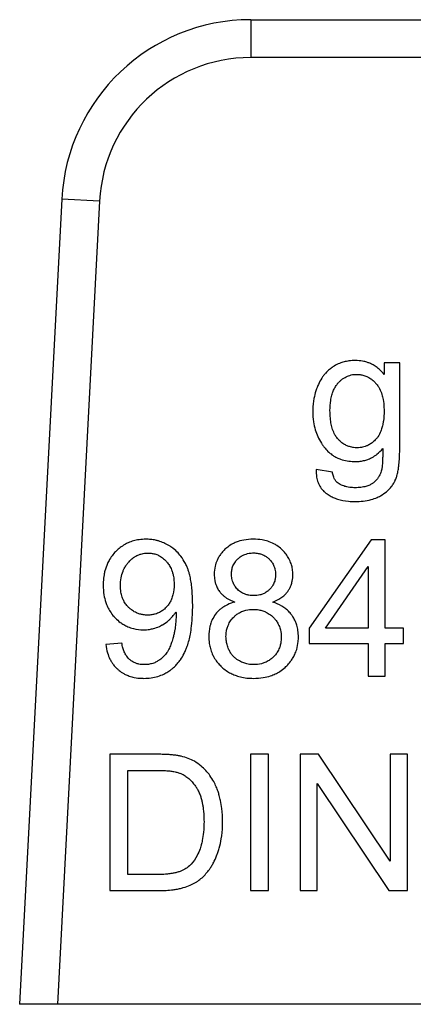
# Model space of a CAD drawing. Units: millimetres. Extents: x 0 to 21747, y -7 to 14850.
# Drawn here: x 9778 to 9786, y 12515 to 12534 of the extents above; entities that cross this region are included whole.
import ezdxf

# ---------------------------------------------------------------- set-up
doc = ezdxf.new("R2010")
doc.units = ezdxf.units.MM
doc.linetypes.add('K5LT_THIN', pattern=[0])
doc.layers.add('R', color=1, linetype='Continuous', true_color=0xff0000)
doc.layers.add('WELDING', color=7, linetype='Continuous', true_color=0xffffff)

msp = doc.modelspace()

# ---------------------------------------------------------------- linework, layer by layer
at = {"layer": 'R', "color": 7, "linetype": 'K5LT_THIN', "lineweight": 30}
for p, q in [((9782.651, 12534.295), (9789.52, 12534.295)), ((9782.651, 12534.295), (9782.651, 12533.56)), ((9789.52, 12533.56), (9782.651, 12533.56)), ((9778.981, 12530.813), (9778.162, 12515.185)), ((9779.715, 12530.774), (9778.981, 12530.813)), ((9779.715, 12530.774), (9778.898, 12515.185)), ((9785.547, 12527.638), (9785.247, 12527.638)), ((9785.247, 12527.638), (9785.247, 12527.406)), ((9785.547, 12525.982), (9785.547, 12527.638)), ((9784.238, 12525.516), (9783.922, 12525.563)), ((9784.995, 12524.202), (9783.789, 12522.488)), ((9785.261, 12524.202), (9784.995, 12524.202)), ((9785.261, 12522.488), (9785.261, 12524.202)), ((9784.107, 12522.488), (9784.936, 12523.682)), ((9784.936, 12523.682), (9784.936, 12522.488)), ((9783.789, 12522.488), (9783.789, 12522.189)), ((9784.936, 12522.488), (9784.107, 12522.488)), ((9785.618, 12522.488), (9785.261, 12522.488)), ((9785.618, 12522.189), (9785.618, 12522.488)), ((9780.146, 12522.197), (9779.834, 12522.169)), ((9783.789, 12522.189), (9784.936, 12522.189)), ((9784.936, 12522.189), (9784.936, 12521.556)), ((9785.261, 12522.189), (9785.618, 12522.189)), ((9785.261, 12521.556), (9785.261, 12522.189)), ((9784.936, 12521.556), (9785.261, 12521.556)), ((9779.916, 12520.038), (9779.916, 12517.392)), ((9780.828, 12520.038), (9779.916, 12520.038)), ((9782.998, 12520.038), (9782.647, 12520.038)), ((9782.647, 12520.038), (9782.647, 12517.392)), ((9782.998, 12517.392), (9782.998, 12520.038)), ((9783.611, 12520.038), (9783.611, 12517.392)), ((9783.97, 12520.038), (9783.611, 12520.038)), ((9785.362, 12517.961), (9783.97, 12520.038)), ((9785.362, 12520.038), (9785.362, 12517.961)), ((9785.697, 12520.038), (9785.362, 12520.038)), ((9785.697, 12517.392), (9785.697, 12520.038)), ((9780.267, 12517.705), (9780.267, 12519.726)), ((9780.267, 12519.726), (9780.824, 12519.726)), ((9783.946, 12519.469), (9785.338, 12517.392)), ((9783.946, 12517.392), (9783.946, 12519.469)), ((9780.832, 12517.705), (9780.267, 12517.705)), ((9779.916, 12517.392), (9780.872, 12517.392)), ((9782.647, 12517.392), (9782.998, 12517.392)), ((9783.611, 12517.392), (9783.946, 12517.392)), ((9785.338, 12517.392), (9785.697, 12517.392)), ((9778.898, 12515.185), (9778.162, 12515.185)), ((9798.039, 12515.185), (9778.898, 12515.185))]:
    msp.add_line(p, q, dxfattribs=at)
for radius in [3.675, 2.94]:
    msp.add_arc((9782.651, 12530.62), radius, 90, 177, dxfattribs=at)
at = {"layer": 'WELDING', "color": 7, "linetype": 'K5LT_THIN', "lineweight": 30}
for points, knots in [([(9784.688, 12527.68), (9784.646, 12527.68), (9784.571, 12527.676), (9784.467, 12527.655), (9784.37, 12527.624), (9784.287, 12527.583), (9784.223, 12527.54), (9784.167, 12527.496), (9784.117, 12527.448), (9784.068, 12527.389), (9784.017, 12527.317), (9783.978, 12527.245), (9783.942, 12527.161), (9783.91, 12527.072), (9783.872, 12526.924), (9783.858, 12526.789), (9783.857, 12526.704), (9783.857, 12526.69)], [0, 0, 0, 0, 1.583749, 2.772287, 3.926634, 5.35343, 6.20815, 6.777644, 8.007247, 8.798856, 9.596341, 11.293042, 11.836991, 12.976638, 14.814755, 17.50672, 18, 18, 18, 18]), ([(9785.247, 12527.406), (9785.217, 12527.443), (9785.161, 12527.503), (9785.085, 12527.562), (9785.023, 12527.6), (9784.969, 12527.626), (9784.9, 12527.652), (9784.809, 12527.674), (9784.734, 12527.68), (9784.688, 12527.68)], [0, 0, 0, 0, 2.217596, 3.770016, 4.457106, 5.61915, 6.546826, 7.858318, 10, 10, 10, 10]), ([(9784.192, 12526.712), (9784.192, 12526.776), (9784.198, 12526.877), (9784.221, 12526.989), (9784.239, 12527.048), (9784.253, 12527.086), (9784.275, 12527.136), (9784.302, 12527.182), (9784.328, 12527.217), (9784.341, 12527.234), (9784.361, 12527.256), (9784.391, 12527.287), (9784.436, 12527.324), (9784.482, 12527.354), (9784.529, 12527.377), (9784.579, 12527.395), (9784.639, 12527.409), (9784.686, 12527.412), (9784.712, 12527.412)], [0, 0, 0, 0, 3.740077, 5.811798, 6.668691, 7.338753, 8.186834, 9.791468, 10.461807, 10.712861, 11.033327, 12.202323, 13.241762, 14.374591, 15.392508, 16.302276, 17.448805, 19, 19, 19, 19]), ([(9784.712, 12527.412), (9784.734, 12527.412), (9784.767, 12527.41), (9784.814, 12527.403), (9784.863, 12527.39), (9784.916, 12527.369), (9784.975, 12527.336), (9785.023, 12527.299), (9785.059, 12527.265), (9785.078, 12527.244), (9785.098, 12527.222), (9785.125, 12527.187), (9785.166, 12527.119), (9785.202, 12527.029), (9785.231, 12526.904), (9785.241, 12526.797), (9785.243, 12526.723), (9785.243, 12526.702)], [0, 0, 0, 0, 1.171904, 1.795456, 2.553471, 3.92317, 4.872071, 6.279513, 7.161159, 7.53102, 7.865833, 8.75831, 9.948448, 12.156774, 13.972323, 16.892108, 18, 18, 18, 18]), ([(9783.857, 12526.69), (9783.857, 12526.624), (9783.865, 12526.505), (9783.901, 12526.343), (9783.952, 12526.204), (9784.007, 12526.102), (9784.048, 12526.04), (9784.067, 12526.015), (9784.097, 12525.976), (9784.143, 12525.924), (9784.203, 12525.872), (9784.262, 12525.83), (9784.324, 12525.795), (9784.415, 12525.758), (9784.525, 12525.73), (9784.621, 12525.721), (9784.676, 12525.72), (9784.686, 12525.72)], [0, 0, 0, 0, 2.507176, 4.475808, 6.217732, 8.093511, 8.801636, 9.031524, 9.259799, 10.669468, 11.653902, 12.253411, 13.381071, 14.340733, 15.947608, 17.619583, 18, 18, 18, 18]), ([(9784.716, 12525.988), (9784.694, 12525.988), (9784.661, 12525.99), (9784.612, 12525.998), (9784.564, 12526.01), (9784.505, 12526.032), (9784.434, 12526.073), (9784.384, 12526.117), (9784.351, 12526.152), (9784.331, 12526.175), (9784.31, 12526.203), (9784.275, 12526.26), (9784.242, 12526.338), (9784.213, 12526.447), (9784.196, 12526.572), (9784.192, 12526.662), (9784.192, 12526.712)], [0, 0, 0, 0, 1.114703, 1.70176, 2.46746, 3.617393, 4.896437, 6.593587, 6.966451, 7.30121, 8.147994, 8.748315, 10.647956, 12.43578, 14.464093, 17, 17, 17, 17]), ([(9785.243, 12526.702), (9785.243, 12526.639), (9785.238, 12526.549), (9785.218, 12526.432), (9785.201, 12526.366), (9785.172, 12526.285), (9785.141, 12526.224), (9785.106, 12526.178), (9785.094, 12526.163), (9785.069, 12526.136), (9785.027, 12526.095), (9784.973, 12526.057), (9784.922, 12526.03), (9784.862, 12526.006), (9784.79, 12525.991), (9784.737, 12525.988), (9784.716, 12525.988)], [0, 0, 0, 0, 3.280206, 4.534622, 6.024763, 6.780377, 8.898561, 9.491548, 9.703212, 9.91272, 11.369915, 12.639391, 13.304851, 14.300222, 15.931715, 17, 17, 17, 17]), ([(9784.68, 12524.944), (9784.785, 12524.944), (9784.934, 12524.958), (9785.087, 12525.012), (9785.151, 12525.042), (9785.192, 12525.065), (9785.257, 12525.105), (9785.33, 12525.165), (9785.396, 12525.243), (9785.431, 12525.298), (9785.448, 12525.331), (9785.455, 12525.345), (9785.466, 12525.366), (9785.481, 12525.405), (9785.496, 12525.456), (9785.509, 12525.507), (9785.519, 12525.561), (9785.528, 12525.624), (9785.538, 12525.716), (9785.546, 12525.835), (9785.547, 12525.932), (9785.547, 12525.982)], [0, 0, 0, 0, 4.441001, 6.177391, 6.813114, 7.411531, 8.128185, 10.025155, 11.344011, 12.417366, 12.750416, 12.913585, 13.075233, 13.740319, 14.694483, 15.278843, 15.954404, 17.021821, 17.922903, 19.841725, 22, 22, 22, 22]), ([(9784.686, 12525.72), (9784.717, 12525.72), (9784.764, 12525.723), (9784.838, 12525.735), (9784.904, 12525.752), (9784.967, 12525.777), (9785.017, 12525.802), (9785.06, 12525.828), (9785.132, 12525.88), (9785.183, 12525.931), (9785.217, 12525.97)], [0, 0, 0, 0, 1.695665, 2.543683, 4.06453, 5.421031, 6.201801, 7.122227, 8.172958, 11, 11, 11, 11]), ([(9785.217, 12525.97), (9785.217, 12525.925), (9785.217, 12525.853), (9785.215, 12525.763), (9785.212, 12525.703), (9785.209, 12525.656), (9785.205, 12525.619), (9785.201, 12525.587), (9785.197, 12525.567), (9785.194, 12525.555)], [0, 0, 0, 0, 3.264926, 5.15763, 6.474757, 7.64258, 8.531688, 9.132809, 10, 10, 10, 10]), ([(9783.922, 12525.563), (9783.921, 12525.515), (9783.926, 12525.428), (9783.954, 12525.324), (9783.988, 12525.252), (9784.025, 12525.194), (9784.068, 12525.146), (9784.107, 12525.112), (9784.153, 12525.078), (9784.212, 12525.043), (9784.282, 12525.011), (9784.391, 12524.973), (9784.522, 12524.949), (9784.637, 12524.944), (9784.68, 12524.944)], [0, 0, 0, 0, 1.969152, 3.466467, 4.321396, 5.185874, 6.229739, 6.920638, 7.275903, 8.549276, 9.668882, 10.368303, 13.232851, 15, 15, 15, 15]), ([(9784.349, 12525.303), (9784.339, 12525.31), (9784.325, 12525.322), (9784.306, 12525.343), (9784.29, 12525.365), (9784.272, 12525.396), (9784.251, 12525.446), (9784.242, 12525.489), (9784.238, 12525.516)], [0, 0, 0, 0, 1.363541, 2.054093, 3.057414, 4.33466, 5.916974, 9, 9, 9, 9]), ([(9785.194, 12525.555), (9785.186, 12525.524), (9785.169, 12525.477), (9785.137, 12525.418), (9785.101, 12525.368), (9785.065, 12525.332), (9785.034, 12525.307), (9785.015, 12525.293), (9784.992, 12525.279), (9784.951, 12525.257), (9784.885, 12525.234), (9784.79, 12525.216), (9784.718, 12525.212), (9784.68, 12525.212)], [0, 0, 0, 0, 2.001772, 3.085131, 4.164199, 5.854123, 6.229051, 6.684825, 7.26929, 7.963621, 9.557525, 11.617155, 14, 14, 14, 14]), ([(9784.68, 12525.212), (9784.645, 12525.212), (9784.591, 12525.215), (9784.524, 12525.226), (9784.478, 12525.238), (9784.419, 12525.259), (9784.376, 12525.282), (9784.349, 12525.303)], [0, 0, 0, 0, 2.396908, 3.759206, 4.644754, 5.689868, 8, 8, 8, 8]), ([(9780.616, 12524.212), (9780.571, 12524.212), (9780.49, 12524.207), (9780.374, 12524.183), (9780.281, 12524.15), (9780.193, 12524.105), (9780.117, 12524.054), (9780.04, 12523.987), (9779.97, 12523.912), (9779.912, 12523.828), (9779.857, 12523.723), (9779.822, 12523.622), (9779.797, 12523.502), (9779.787, 12523.409), (9779.785, 12523.341), (9779.785, 12523.319)], [0, 0, 0, 0, 1.589649, 2.847725, 4.141745, 5.012041, 6.30308, 7.362124, 8.584586, 9.883985, 10.951963, 12.72005, 13.612817, 15.238749, 16, 16, 16, 16]), ([(9781.524, 12522.934), (9781.524, 12523.008), (9781.521, 12523.126), (9781.507, 12523.285), (9781.491, 12523.403), (9781.471, 12523.501), (9781.449, 12523.579), (9781.432, 12523.63), (9781.416, 12523.671), (9781.4, 12523.706), (9781.364, 12523.78), (9781.307, 12523.871), (9781.216, 12523.975), (9781.134, 12524.044), (9781.047, 12524.1), (9780.963, 12524.143), (9780.877, 12524.175), (9780.808, 12524.192), (9780.755, 12524.202), (9780.693, 12524.21), (9780.646, 12524.212), (9780.616, 12524.212)], [0, 0, 0, 0, 2.818255, 4.382554, 5.877994, 7.253864, 8.096162, 8.893024, 9.267641, 9.733577, 10.285978, 12.333944, 13.733995, 15.420081, 16.268553, 17.605926, 18.909053, 19.669736, 20.254858, 20.92022, 22, 22, 22, 22]), ([(9782.702, 12524.212), (9782.64, 12524.212), (9782.526, 12524.203), (9782.39, 12524.166), (9782.287, 12524.118), (9782.219, 12524.074), (9782.168, 12524.032), (9782.123, 12523.989), (9782.076, 12523.936), (9782.03, 12523.867), (9781.989, 12523.788), (9781.953, 12523.676), (9781.943, 12523.584), (9781.943, 12523.531)], [0, 0, 0, 0, 2.28836, 4.157834, 5.146746, 6.483288, 7.091316, 7.585802, 8.786861, 9.689782, 10.623005, 12.039701, 14, 14, 14, 14]), ([(9783.47, 12523.523), (9783.47, 12523.56), (9783.465, 12523.625), (9783.448, 12523.705), (9783.428, 12523.764), (9783.408, 12523.812), (9783.375, 12523.873), (9783.328, 12523.941), (9783.28, 12523.992), (9783.227, 12524.042), (9783.174, 12524.083), (9783.085, 12524.135), (9782.989, 12524.174), (9782.854, 12524.205), (9782.76, 12524.212), (9782.702, 12524.212)], [0, 0, 0, 0, 1.547332, 2.703034, 3.398649, 4.119301, 4.85163, 6.28899, 7.545276, 7.755779, 9.306377, 10.301442, 12.060699, 13.593886, 16, 16, 16, 16]), ([(9780.12, 12523.309), (9780.12, 12523.361), (9780.128, 12523.458), (9780.159, 12523.57), (9780.196, 12523.651), (9780.23, 12523.707), (9780.263, 12523.749), (9780.299, 12523.789), (9780.333, 12523.822), (9780.379, 12523.857), (9780.418, 12523.882), (9780.465, 12523.906), (9780.528, 12523.93), (9780.595, 12523.942), (9780.642, 12523.944), (9780.657, 12523.944)], [0, 0, 0, 0, 2.72045, 5.006289, 5.985795, 7.341021, 8.360262, 8.769, 10.127009, 10.832271, 11.7421, 12.517621, 13.546259, 15.259694, 16, 16, 16, 16]), ([(9780.657, 12523.944), (9780.678, 12523.944), (9780.71, 12523.942), (9780.754, 12523.935), (9780.789, 12523.927), (9780.826, 12523.914), (9780.863, 12523.898), (9780.916, 12523.869), (9780.966, 12523.83), (9781.005, 12523.791), (9781.038, 12523.754), (9781.066, 12523.714), (9781.095, 12523.663), (9781.116, 12523.615), (9781.136, 12523.557), (9781.157, 12523.463), (9781.163, 12523.388), (9781.163, 12523.335)], [0, 0, 0, 0, 1.289003, 1.939231, 2.719223, 3.492677, 4.304194, 5.179515, 7.200167, 8.102367, 8.566734, 10.208005, 11.060256, 12.131791, 13.415988, 14.784863, 18, 18, 18, 18]), ([(9782.278, 12523.543), (9782.278, 12523.569), (9782.281, 12523.607), (9782.294, 12523.657), (9782.307, 12523.697), (9782.327, 12523.737), (9782.351, 12523.773), (9782.376, 12523.804), (9782.401, 12523.83), (9782.431, 12523.856), (9782.469, 12523.884), (9782.514, 12523.908), (9782.565, 12523.927), (9782.615, 12523.939), (9782.663, 12523.945), (9782.693, 12523.946), (9782.708, 12523.946)], [0, 0, 0, 0, 2.019892, 2.958938, 4.023315, 5.237939, 6.424095, 7.408712, 8.27948, 9.208089, 10.488868, 11.910171, 13.211676, 14.70697, 15.845644, 17, 17, 17, 17]), ([(9782.708, 12523.946), (9782.738, 12523.946), (9782.789, 12523.942), (9782.849, 12523.926), (9782.891, 12523.91), (9782.932, 12523.889), (9782.976, 12523.859), (9783.024, 12523.815), (9783.06, 12523.772), (9783.087, 12523.727), (9783.103, 12523.694), (9783.115, 12523.661), (9783.13, 12523.606), (9783.135, 12523.559), (9783.135, 12523.525)], [0, 0, 0, 0, 2.011221, 3.413015, 4.158368, 5.028529, 6.538354, 7.705666, 9.418757, 10.263068, 11.179991, 11.874533, 12.671584, 15, 15, 15, 15]), ([(9781.943, 12523.531), (9781.943, 12523.493), (9781.948, 12523.432), (9781.967, 12523.352), (9781.993, 12523.283), (9782.024, 12523.227), (9782.059, 12523.179), (9782.093, 12523.142), (9782.135, 12523.104), (9782.215, 12523.046), (9782.287, 12523.012), (9782.343, 12522.992)], [0, 0, 0, 0, 1.891868, 3.02659, 4.112392, 5.564631, 6.211458, 7.079765, 8.052453, 9.040456, 12, 12, 12, 12]), ([(9782.71, 12523.117), (9782.679, 12523.117), (9782.628, 12523.121), (9782.568, 12523.135), (9782.527, 12523.15), (9782.477, 12523.173), (9782.427, 12523.207), (9782.382, 12523.251), (9782.348, 12523.294), (9782.319, 12523.344), (9782.298, 12523.398), (9782.282, 12523.462), (9782.278, 12523.511), (9782.278, 12523.543)], [0, 0, 0, 0, 1.903484, 3.137934, 3.795812, 4.578568, 6.499562, 7.51139, 8.461129, 9.912014, 11.024508, 12.025683, 14, 14, 14, 14]), ([(9783.135, 12523.525), (9783.135, 12523.506), (9783.134, 12523.477), (9783.127, 12523.435), (9783.118, 12523.398), (9783.103, 12523.359), (9783.081, 12523.315), (9783.054, 12523.276), (9783.019, 12523.237), (9782.979, 12523.201), (9782.936, 12523.172), (9782.885, 12523.147), (9782.814, 12523.124), (9782.751, 12523.117), (9782.71, 12523.117)], [0, 0, 0, 0, 1.269336, 1.967509, 2.910378, 3.897597, 4.789026, 6.257323, 7.153515, 8.327067, 9.918361, 10.688594, 12.219235, 15, 15, 15, 15]), ([(9783.079, 12522.992), (9783.134, 12523.013), (9783.217, 12523.053), (9783.308, 12523.125), (9783.353, 12523.174), (9783.385, 12523.219), (9783.412, 12523.263), (9783.44, 12523.326), (9783.464, 12523.412), (9783.47, 12523.481), (9783.47, 12523.523)], [0, 0, 0, 0, 2.757055, 4.250011, 5.413076, 5.850029, 6.846922, 7.800934, 9.058057, 11, 11, 11, 11]), ([(9779.785, 12523.319), (9779.785, 12523.257), (9779.793, 12523.145), (9779.827, 12523.004), (9779.869, 12522.896), (9779.921, 12522.802), (9779.975, 12522.731), (9780.041, 12522.661), (9780.103, 12522.606), (9780.185, 12522.552), (9780.27, 12522.508), (9780.397, 12522.465), (9780.502, 12522.454), (9780.568, 12522.454)], [0, 0, 0, 0, 1.985313, 3.603688, 4.620008, 5.721539, 7.061453, 7.456415, 8.836542, 9.685767, 10.626253, 11.891243, 14, 14, 14, 14]), ([(9780.649, 12522.74), (9780.62, 12522.74), (9780.569, 12522.743), (9780.496, 12522.759), (9780.438, 12522.78), (9780.379, 12522.81), (9780.327, 12522.845), (9780.276, 12522.892), (9780.227, 12522.947), (9780.185, 12523.014), (9780.15, 12523.096), (9780.126, 12523.193), (9780.12, 12523.268), (9780.12, 12523.309)], [0, 0, 0, 0, 1.373488, 2.463262, 3.588551, 4.346735, 5.679677, 6.602246, 7.711096, 9.205572, 10.392783, 12.030665, 14, 14, 14, 14]), ([(9781.163, 12523.335), (9781.163, 12523.268), (9781.154, 12523.17), (9781.12, 12523.065), (9781.093, 12523.004), (9781.065, 12522.956), (9781.033, 12522.915), (9781.005, 12522.884), (9780.97, 12522.851), (9780.927, 12522.819), (9780.868, 12522.784), (9780.804, 12522.76), (9780.726, 12522.743), (9780.676, 12522.74), (9780.649, 12522.74)], [0, 0, 0, 0, 3.427838, 4.92849, 5.607332, 6.836662, 7.701134, 8.234319, 8.975626, 10.171246, 10.944274, 12.456553, 13.597379, 15, 15, 15, 15]), ([(9782.343, 12522.992), (9782.293, 12522.979), (9782.211, 12522.951), (9782.115, 12522.896), (9782.055, 12522.85), (9782.017, 12522.814), (9781.968, 12522.759), (9781.928, 12522.699), (9781.894, 12522.63), (9781.875, 12522.579), (9781.845, 12522.477), (9781.836, 12522.39), (9781.836, 12522.323)], [0, 0, 0, 0, 2.184844, 3.714444, 4.68759, 5.405296, 5.980989, 7.802038, 8.475428, 9.267682, 10.125368, 13, 13, 13, 13]), ([(9783.579, 12522.312), (9783.579, 12522.356), (9783.574, 12522.434), (9783.551, 12522.535), (9783.519, 12522.623), (9783.49, 12522.679), (9783.459, 12522.727), (9783.425, 12522.773), (9783.369, 12522.833), (9783.27, 12522.911), (9783.17, 12522.961), (9783.094, 12522.987), (9783.079, 12522.992)], [0, 0, 0, 0, 1.852038, 3.340316, 4.448009, 5.830833, 6.04763, 6.908052, 8.27505, 9.545563, 12.323533, 13, 13, 13, 13]), ([(9780.568, 12522.454), (9780.608, 12522.454), (9780.673, 12522.459), (9780.777, 12522.481), (9780.855, 12522.509), (9780.912, 12522.538), (9780.973, 12522.573), (9781.034, 12522.615), (9781.107, 12522.682), (9781.157, 12522.739), (9781.188, 12522.784), (9781.199, 12522.803)], [0, 0, 0, 0, 1.898417, 3.135344, 5.077921, 5.854555, 6.196473, 8.428538, 9.360805, 10.976453, 12, 12, 12, 12]), ([(9780.576, 12521.512), (9780.622, 12521.512), (9780.714, 12521.518), (9780.845, 12521.546), (9780.953, 12521.588), (9781.03, 12521.631), (9781.083, 12521.666), (9781.131, 12521.702), (9781.184, 12521.75), (9781.237, 12521.809), (9781.299, 12521.889), (9781.35, 12521.977), (9781.387, 12522.056), (9781.406, 12522.104), (9781.428, 12522.163), (9781.455, 12522.252), (9781.483, 12522.382), (9781.507, 12522.547), (9781.521, 12522.736), (9781.524, 12522.871), (9781.524, 12522.934)], [0, 0, 0, 0, 1.518638, 2.975962, 4.347532, 5.287164, 5.843141, 6.417327, 7.246441, 8.157918, 9.006741, 10.547203, 11.467372, 11.835994, 12.222842, 13.521567, 14.86486, 16.574549, 18.944288, 21, 21, 21, 21]), ([(9781.199, 12522.803), (9781.2, 12522.79), (9781.2, 12522.774), (9781.201, 12522.752), (9781.201, 12522.743), (9781.201, 12522.738)], [0, 0, 0, 0, 3.414329, 4.587109, 6, 6, 6, 6]), ([(9782.171, 12522.321), (9782.171, 12522.356), (9782.176, 12522.418), (9782.194, 12522.491), (9782.214, 12522.543), (9782.234, 12522.585), (9782.268, 12522.641), (9782.313, 12522.694), (9782.371, 12522.747), (9782.423, 12522.782), (9782.474, 12522.807), (9782.517, 12522.824), (9782.591, 12522.845), (9782.652, 12522.851), (9782.7, 12522.851)], [0, 0, 0, 0, 1.933019, 3.301719, 4.002122, 4.943205, 5.773159, 7.532863, 8.666839, 9.987372, 10.860892, 11.724105, 12.46974, 15, 15, 15, 15]), ([(9782.7, 12522.851), (9782.736, 12522.851), (9782.8, 12522.846), (9782.874, 12522.828), (9782.928, 12522.808), (9782.971, 12522.787), (9783.029, 12522.752), (9783.083, 12522.706), (9783.137, 12522.646), (9783.173, 12522.593), (9783.199, 12522.54), (9783.216, 12522.496), (9783.238, 12522.42), (9783.244, 12522.357), (9783.244, 12522.308)], [0, 0, 0, 0, 1.932428, 3.300789, 4.001069, 4.942052, 5.771977, 7.531896, 8.666288, 9.987406, 10.86124, 11.724671, 12.470406, 15, 15, 15, 15]), ([(9781.201, 12522.738), (9781.201, 12522.682), (9781.196, 12522.585), (9781.181, 12522.477), (9781.169, 12522.413), (9781.159, 12522.365), (9781.142, 12522.297), (9781.121, 12522.227), (9781.094, 12522.15), (9781.067, 12522.089), (9781.028, 12522.02), (9780.986, 12521.963), (9780.932, 12521.907), (9780.887, 12521.872), (9780.852, 12521.85), (9780.819, 12521.83), (9780.778, 12521.811), (9780.714, 12521.791), (9780.651, 12521.78), (9780.604, 12521.778), (9780.584, 12521.778)], [0, 0, 0, 0, 2.823172, 4.772629, 5.390922, 6.006468, 7.171789, 8.874401, 9.62236, 11.194501, 12.154709, 13.56204, 14.701141, 15.964466, 16.405739, 16.717945, 17.858907, 18.645847, 20.021538, 21, 21, 21, 21]), ([(9781.836, 12522.323), (9781.836, 12522.279), (9781.842, 12522.2), (9781.865, 12522.087), (9781.897, 12521.997), (9781.941, 12521.911), (9781.991, 12521.836), (9782.057, 12521.76), (9782.132, 12521.691), (9782.216, 12521.634), (9782.304, 12521.588), (9782.4, 12521.552), (9782.515, 12521.525), (9782.621, 12521.513), (9782.687, 12521.512), (9782.708, 12521.512)], [0, 0, 0, 0, 1.582954, 2.83758, 4.130969, 5.001752, 6.296831, 7.371358, 8.623013, 9.942385, 11.01739, 12.160236, 13.643694, 15.248909, 16, 16, 16, 16]), ([(9782.71, 12521.778), (9782.682, 12521.778), (9782.636, 12521.781), (9782.565, 12521.795), (9782.505, 12521.814), (9782.452, 12521.838), (9782.404, 12521.865), (9782.364, 12521.893), (9782.329, 12521.924), (9782.298, 12521.957), (9782.269, 12521.994), (9782.246, 12522.033), (9782.229, 12522.066), (9782.207, 12522.117), (9782.185, 12522.186), (9782.173, 12522.261), (9782.171, 12522.305), (9782.171, 12522.321)], [0, 0, 0, 0, 1.727899, 2.903149, 4.612232, 5.655816, 6.612451, 8.044488, 8.730989, 9.565109, 10.926188, 11.690466, 12.458149, 13.217535, 15.215532, 17.039606, 18, 18, 18, 18]), ([(9782.708, 12521.512), (9782.769, 12521.512), (9782.882, 12521.52), (9783.022, 12521.553), (9783.131, 12521.596), (9783.226, 12521.649), (9783.299, 12521.705), (9783.367, 12521.769), (9783.418, 12521.827), (9783.469, 12521.9), (9783.512, 12521.979), (9783.554, 12522.089), (9783.575, 12522.203), (9783.579, 12522.284), (9783.579, 12522.312)], [0, 0, 0, 0, 2.093262, 3.804344, 4.881697, 6.052119, 7.481307, 8.016253, 9.224726, 10.071943, 11.055044, 12.261611, 14.036788, 15, 15, 15, 15]), ([(9783.244, 12522.308), (9783.244, 12522.271), (9783.239, 12522.207), (9783.22, 12522.132), (9783.2, 12522.08), (9783.174, 12522.028), (9783.14, 12521.978), (9783.093, 12521.926), (9783.041, 12521.88), (9782.982, 12521.842), (9782.92, 12521.813), (9782.833, 12521.786), (9782.76, 12521.778), (9782.71, 12521.778)], [0, 0, 0, 0, 1.868815, 3.164728, 3.851012, 4.650774, 6.03271, 6.863901, 8.119156, 9.471016, 10.352186, 11.506681, 14, 14, 14, 14]), ([(9779.834, 12522.169), (9779.841, 12522.114), (9779.861, 12522.016), (9779.905, 12521.902), (9779.948, 12521.827), (9779.991, 12521.765), (9780.039, 12521.712), (9780.105, 12521.654), (9780.171, 12521.609), (9780.239, 12521.576), (9780.308, 12521.549), (9780.401, 12521.524), (9780.497, 12521.513), (9780.56, 12521.512), (9780.576, 12521.512)], [0, 0, 0, 0, 2.291796, 4.054918, 4.992944, 5.822877, 7.145163, 7.925861, 9.424785, 10.409463, 11.025639, 12.425664, 14.363491, 15, 15, 15, 15]), ([(9780.584, 12521.778), (9780.548, 12521.778), (9780.492, 12521.783), (9780.417, 12521.804), (9780.367, 12521.828), (9780.33, 12521.852), (9780.306, 12521.871), (9780.281, 12521.893), (9780.248, 12521.931), (9780.218, 12521.978), (9780.19, 12522.038), (9780.165, 12522.108), (9780.152, 12522.166), (9780.146, 12522.197)], [0, 0, 0, 0, 2.2487, 3.487787, 4.923707, 5.705916, 6.237799, 6.816095, 7.809908, 9.370419, 10.311286, 11.965718, 14, 14, 14, 14]), ([(9781.3, 12520), (9781.278, 12520.005), (9781.229, 12520.014), (9781.152, 12520.024), (9781.051, 12520.033), (9780.943, 12520.037), (9780.863, 12520.038), (9780.828, 12520.038)], [0, 0, 0, 0, 1.142665, 2.505835, 3.966212, 6.226251, 8, 8, 8, 8]), ([(9781.687, 12519.81), (9781.647, 12519.845), (9781.567, 12519.901), (9781.435, 12519.963), (9781.346, 12519.989), (9781.3, 12520)], [0, 0, 0, 0, 2.192477, 4.026613, 6, 6, 6, 6]), ([(9780.824, 12519.726), (9780.872, 12519.726), (9780.958, 12519.724), (9781.07, 12519.716), (9781.148, 12519.705), (9781.21, 12519.692), (9781.249, 12519.681), (9781.272, 12519.672), (9781.276, 12519.671)], [0, 0, 0, 0, 2.837468, 5.050789, 6.641069, 7.487135, 8.776314, 9, 9, 9, 9]), ([(9782.105, 12518.729), (9782.105, 12518.815), (9782.097, 12518.953), (9782.07, 12519.121), (9782.043, 12519.231), (9782.016, 12519.321), (9781.981, 12519.412), (9781.931, 12519.516), (9781.864, 12519.624), (9781.781, 12519.725), (9781.719, 12519.783), (9781.687, 12519.81)], [0, 0, 0, 0, 2.578189, 4.131992, 5.138393, 5.974764, 6.94333, 8.079837, 9.440455, 10.741108, 12, 12, 12, 12]), ([(9781.276, 12519.671), (9781.304, 12519.66), (9781.344, 12519.641), (9781.395, 12519.609), (9781.444, 12519.572), (9781.5, 12519.52), (9781.553, 12519.456), (9781.586, 12519.408), (9781.605, 12519.378), (9781.618, 12519.356), (9781.641, 12519.314), (9781.667, 12519.253), (9781.691, 12519.179), (9781.708, 12519.111), (9781.721, 12519.044), (9781.737, 12518.935), (9781.743, 12518.831), (9781.744, 12518.75), (9781.744, 12518.735)], [0, 0, 0, 0, 1.540739, 2.27709, 3.095377, 4.676091, 6.164879, 7.33762, 7.650832, 7.972106, 8.646902, 10.103023, 11.356893, 12.608539, 13.700616, 14.863069, 18.226478, 19, 19, 19, 19]), ([(9780.872, 12517.392), (9780.961, 12517.392), (9781.081, 12517.398), (9781.213, 12517.419), (9781.279, 12517.433), (9781.362, 12517.454), (9781.44, 12517.481), (9781.527, 12517.52), (9781.586, 12517.551), (9781.645, 12517.593), (9781.729, 12517.66), (9781.796, 12517.733), (9781.849, 12517.805), (9781.874, 12517.839), (9781.907, 12517.891), (9781.955, 12517.982), (9781.989, 12518.064), (9782.014, 12518.134), (9782.027, 12518.172), (9782.053, 12518.259), (9782.088, 12518.418), (9782.103, 12518.592), (9782.105, 12518.704), (9782.105, 12518.729)], [0, 0, 0, 0, 3.149719, 4.102314, 4.569782, 5.46395, 7.073519, 7.434779, 8.765191, 9.368739, 9.948283, 12.478105, 12.761768, 13.048717, 13.942407, 14.892048, 16.619259, 16.985834, 17.486528, 17.994819, 20.122484, 23.11303, 24, 24, 24, 24]), ([(9781.744, 12518.735), (9781.744, 12518.665), (9781.739, 12518.541), (9781.717, 12518.388), (9781.696, 12518.299), (9781.681, 12518.245), (9781.658, 12518.176), (9781.606, 12518.052), (9781.537, 12517.95), (9781.484, 12517.895), (9781.479, 12517.89)], [0, 0, 0, 0, 2.567143, 4.518559, 5.574752, 5.905809, 6.539957, 8.246794, 10.749735, 11, 11, 11, 11]), ([(9781.479, 12517.89), (9781.427, 12517.837), (9781.353, 12517.793), (9781.268, 12517.761), (9781.246, 12517.754), (9781.224, 12517.747), (9781.184, 12517.736), (9781.118, 12517.723), (9781.016, 12517.71), (9780.918, 12517.705), (9780.851, 12517.705), (9780.832, 12517.705)], [0, 0, 0, 0, 3.846009, 4.433467, 4.730687, 5.032616, 5.649629, 6.906206, 8.488872, 11.027187, 12, 12, 12, 12])]:
    msp.add_open_spline(points, degree=3, knots=knots, dxfattribs=at)

doc.saveas('drawing.dxf')
